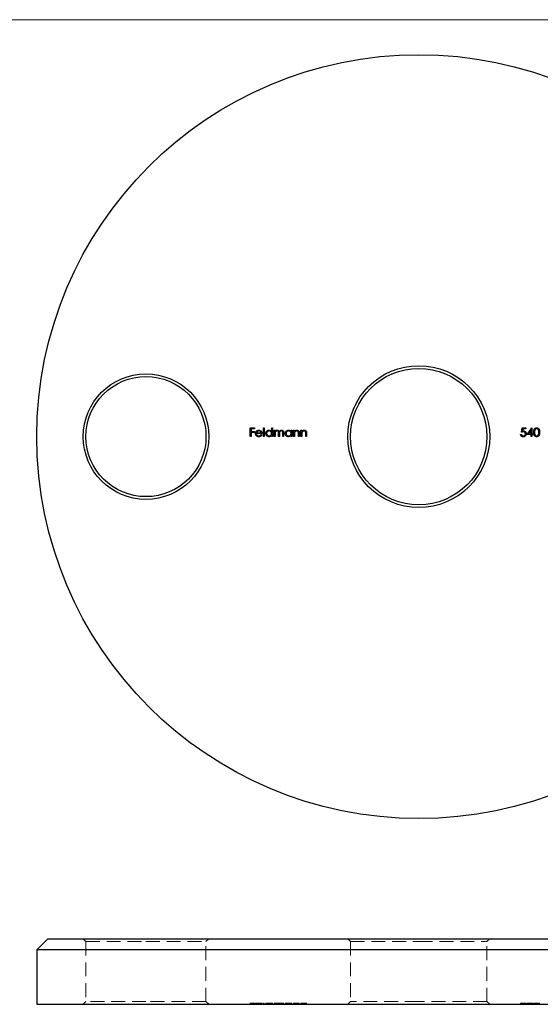
# Model space of a CAD drawing. Units: millimetres. Extents: x 5 to 292, y 5 to 205.
# Drawn here: x 102 to 150, y 115 to 205 of the extents above; entities that cross this region are included whole.
import ezdxf

# ---------------------------------------------------------------- set-up
doc = ezdxf.new("R2010")
doc.units = ezdxf.units.MM
doc.linetypes.add('HIDDEN', pattern=[1.905, 1.27, -0.635])

msp = doc.modelspace()

# ---------------------------------------------------------------- linework, layer by layer
at = {"color": 7, "linetype": 'Continuous', "lineweight": 18}
msp.add_line((292, 205), (5, 205), dxfattribs=at)
at = {"color": 7, "linetype": 'Continuous', "lineweight": 25}
for p, q in [((123.362, 167.587), (123.749, 167.587)), ((123.362, 166.793), (123.362, 167.587)), ((123.434, 167.505), (123.434, 167.261)), ((123.749, 167.505), (123.434, 167.505)), ((123.434, 167.261), (123.749, 167.261)), ((123.434, 167.18), (123.434, 166.793)), ((123.749, 167.18), (123.434, 167.18)), ((123.749, 167.587), (123.749, 167.505)), ((123.749, 167.261), (123.749, 167.18)), ((124.441, 167.068), (123.922, 167.068)), ((123.929, 167.139), (124.37, 167.139)), ((124.347, 166.976), (124.41, 166.943)), ((124.573, 167.607), (124.645, 167.607)), ((124.573, 166.793), (124.573, 167.607)), ((124.645, 167.607), (124.645, 166.793)), ((125.326, 167.261), (125.326, 167.607)), ((125.326, 167.607), (125.398, 167.607)), ((125.398, 167.607), (125.398, 166.793)), ((125.56, 167.373), (125.632, 167.373)), ((125.56, 166.793), (125.56, 167.373)), ((125.632, 167.373), (125.632, 167.272)), ((125.632, 167.037), (125.632, 166.793)), ((125.957, 166.793), (125.957, 167.088)), ((126.029, 167.019), (126.029, 166.793)), ((126.354, 166.793), (126.354, 167.108)), ((126.425, 167.107), (126.425, 166.793)), ((127.107, 167.266), (127.107, 167.373)), ((127.107, 167.373), (127.178, 167.373)), ((127.178, 167.373), (127.178, 166.793)), ((127.341, 167.373), (127.412, 167.373)), ((127.341, 166.793), (127.341, 167.373)), ((127.412, 167.373), (127.412, 167.269)), ((127.412, 167.003), (127.412, 166.793)), ((127.779, 166.793), (127.779, 167.066)), ((127.85, 167.089), (127.85, 166.793)), ((128.013, 167.373), (128.084, 167.373)), ((128.013, 166.793), (128.013, 167.373)), ((128.084, 167.373), (128.084, 167.269)), ((128.084, 167.003), (128.084, 166.793)), ((128.45, 166.793), (128.45, 167.066)), ((128.522, 167.089), (128.522, 166.793)), ((148.13, 166.997), (148.202, 166.997)), ((148.212, 167.19), (148.293, 167.587)), ((148.293, 167.587), (148.619, 167.587)), ((148.349, 167.505), (148.306, 167.297)), ((148.619, 167.505), (148.349, 167.505)), ((148.619, 167.587), (148.619, 167.505)), ((148.731, 166.976), (149.164, 167.607)), ((149.107, 166.976), (148.731, 166.976)), ((149.107, 167.402), (148.871, 167.058)), ((148.871, 167.058), (149.107, 167.058)), ((149.107, 167.058), (149.107, 167.402)), ((149.107, 166.793), (149.107, 166.976)), ((149.164, 167.607), (149.178, 167.607)), ((149.178, 167.607), (149.178, 167.058)), ((149.178, 167.058), (149.27, 167.058)), ((149.178, 166.976), (149.178, 166.793)), ((149.27, 166.976), (149.178, 166.976)), ((149.27, 167.058), (149.27, 166.976)), ((123.434, 166.793), (123.362, 166.793)), ((124.645, 166.793), (124.573, 166.793)), ((125.326, 166.793), (125.326, 166.893)), ((125.398, 166.793), (125.326, 166.793)), ((125.632, 166.793), (125.56, 166.793)), ((126.029, 166.793), (125.957, 166.793)), ((126.425, 166.793), (126.354, 166.793)), ((127.107, 166.793), (127.107, 166.893)), ((127.178, 166.793), (127.107, 166.793)), ((127.412, 166.793), (127.341, 166.793)), ((127.85, 166.793), (127.779, 166.793)), ((128.084, 166.793), (128.013, 166.793)), ((128.522, 166.793), (128.45, 166.793)), ((149.178, 166.793), (149.107, 166.793)), ((104.807, 120.771), (103.807, 119.771)), ((104.807, 120.771), (138.807, 120.771)), ((138.807, 120.771), (172.807, 120.771)), ((103.807, 119.771), (103.807, 114.771)), ((138.807, 119.771), (103.807, 119.771)), ((173.807, 119.771), (138.807, 119.771)), ((103.807, 114.771), (138.807, 114.771)), ((138.807, 114.771), (173.807, 114.771))]:
    msp.add_line(p, q, dxfattribs=at)
at = {"color": 7, "linetype": 'HIDDEN', "lineweight": 18}
for p, q in [((108.057, 120.771), (108.307, 120.521)), ((108.307, 120.521), (113.807, 120.521)), ((108.307, 120.521), (108.307, 115.021)), ((113.807, 120.521), (119.307, 120.521)), ((119.307, 120.521), (119.557, 120.771)), ((119.307, 115.021), (119.307, 120.521)), ((132.307, 120.771), (132.557, 120.521)), ((132.557, 120.521), (138.807, 120.521)), ((132.557, 120.521), (132.557, 115.021)), ((138.807, 120.521), (145.057, 120.521)), ((145.057, 120.521), (145.307, 120.771)), ((145.057, 115.021), (145.057, 120.521)), ((108.307, 115.021), (108.057, 114.771)), ((113.807, 115.021), (108.307, 115.021)), ((119.307, 115.021), (113.807, 115.021)), ((119.557, 114.771), (119.307, 115.021)), ((123.362, 114.871), (123.362, 114.771)), ((123.362, 114.871), (123.749, 114.871)), ((123.434, 114.871), (123.434, 114.771)), ((123.749, 114.871), (123.749, 114.771)), ((123.851, 114.871), (123.851, 114.771)), ((123.918, 114.871), (123.918, 114.771)), ((123.922, 114.871), (123.922, 114.771)), ((123.929, 114.871), (123.929, 114.771)), ((123.999, 114.871), (123.999, 114.771)), ((124.134, 114.871), (124.134, 114.771)), ((124.143, 114.871), (124.143, 114.771)), ((124.144, 114.871), (124.144, 114.771)), ((124.148, 114.871), (124.148, 114.771)), ((124.347, 114.871), (124.347, 114.771)), ((124.37, 114.871), (124.37, 114.771)), ((124.378, 114.871), (124.378, 114.771)), ((124.41, 114.871), (124.41, 114.771)), ((124.441, 114.871), (124.441, 114.771)), ((124.573, 114.871), (124.645, 114.871)), ((124.573, 114.871), (124.573, 114.771)), ((124.645, 114.871), (124.645, 114.771)), ((124.787, 114.871), (124.787, 114.771)), ((124.858, 114.871), (124.858, 114.771)), ((125.089, 114.871), (125.089, 114.771)), ((125.092, 114.871), (125.092, 114.771)), ((125.092, 114.871), (125.092, 114.771)), ((125.093, 114.871), (125.093, 114.771)), ((125.326, 114.871), (125.398, 114.871)), ((125.326, 114.871), (125.326, 114.771)), ((125.398, 114.871), (125.398, 114.771)), ((125.56, 114.871), (125.632, 114.871)), ((125.56, 114.871), (125.56, 114.771)), ((125.632, 114.871), (125.632, 114.771)), ((125.712, 114.871), (125.712, 114.771)), ((125.819, 114.871), (125.819, 114.771)), ((125.832, 114.871), (125.832, 114.771)), ((125.957, 114.871), (125.957, 114.771)), ((126.016, 114.871), (126.016, 114.771)), ((126.029, 114.871), (126.029, 114.771)), ((126.217, 114.871), (126.217, 114.771)), ((126.229, 114.871), (126.229, 114.771)), ((126.354, 114.871), (126.354, 114.771)), ((126.425, 114.871), (126.425, 114.771)), ((126.568, 114.871), (126.568, 114.771)), ((126.639, 114.871), (126.639, 114.771)), ((126.87, 114.871), (126.87, 114.771)), ((126.873, 114.871), (126.873, 114.771)), ((126.873, 114.871), (126.873, 114.771)), ((126.873, 114.871), (126.873, 114.771)), ((127.107, 114.871), (127.107, 114.771)), ((127.107, 114.871), (127.178, 114.871)), ((127.178, 114.871), (127.178, 114.771)), ((127.341, 114.871), (127.341, 114.771)), ((127.341, 114.871), (127.412, 114.871)), ((127.412, 114.871), (127.412, 114.771)), ((127.423, 114.871), (127.423, 114.771)), ((127.621, 114.871), (127.621, 114.771)), ((127.633, 114.871), (127.633, 114.771)), ((127.77, 114.871), (127.77, 114.771)), ((127.779, 114.871), (127.779, 114.771)), ((127.85, 114.871), (127.85, 114.771)), ((128.013, 114.871), (128.013, 114.771)), ((128.013, 114.871), (128.084, 114.871)), ((128.084, 114.871), (128.084, 114.771)), ((128.095, 114.871), (128.095, 114.771)), ((128.292, 114.871), (128.292, 114.771)), ((128.305, 114.871), (128.305, 114.771)), ((128.442, 114.871), (128.442, 114.771)), ((128.45, 114.871), (128.45, 114.771)), ((128.522, 114.871), (128.522, 114.771)), ((132.557, 115.021), (132.307, 114.771)), ((138.807, 115.021), (132.557, 115.021)), ((145.057, 115.021), (138.807, 115.021)), ((145.307, 114.771), (145.057, 115.021)), ((148.13, 114.871), (148.13, 114.771)), ((148.13, 114.871), (148.202, 114.871)), ((148.202, 114.871), (148.202, 114.771)), ((148.212, 114.871), (148.293, 114.871)), ((148.212, 114.871), (148.212, 114.771)), ((148.293, 114.871), (148.293, 114.771)), ((148.293, 114.871), (148.619, 114.871)), ((148.306, 114.871), (148.306, 114.771)), ((148.327, 114.871), (148.377, 114.871)), ((148.349, 114.871), (148.349, 114.771)), ((148.372, 114.871), (148.372, 114.771)), ((148.377, 114.871), (148.377, 114.771)), ((148.387, 114.871), (148.387, 114.771)), ((148.4, 114.871), (148.4, 114.771)), ((148.578, 114.871), (148.578, 114.771)), ((148.619, 114.871), (148.619, 114.771)), ((148.649, 114.871), (148.649, 114.771)), ((148.731, 114.871), (149.164, 114.871)), ((148.731, 114.871), (148.731, 114.771)), ((148.871, 114.871), (148.871, 114.771)), ((149.107, 114.871), (149.107, 114.771)), ((149.164, 114.871), (149.164, 114.771)), ((149.164, 114.871), (149.178, 114.871)), ((149.178, 114.871), (149.178, 114.771)), ((149.178, 114.871), (149.27, 114.871)), ((149.27, 114.871), (149.27, 114.771)), ((149.341, 114.871), (149.341, 114.771)), ((149.413, 114.871), (149.413, 114.771)), ((149.607, 114.871), (149.607, 114.771)), ((149.609, 114.871), (149.609, 114.771)), ((149.779, 114.871), (149.779, 114.771)), ((149.809, 114.871), (149.809, 114.771)), ((149.881, 114.871), (149.881, 114.771))]:
    msp.add_line(p, q, dxfattribs=at)
at = {"color": 7, "linetype": 'Continuous', "lineweight": 25}
for centre, radius in [((138.807, 166.793), 35), ((138.807, 166.793), 6.5), ((113.807, 166.793), 5.75), ((138.807, 166.793), 6.25), ((113.807, 166.793), 5.5)]:
    msp.add_circle(centre, radius, dxfattribs=at)
for points, knots in [([(123.851, 167.082), (123.851, 167.09), (123.852, 167.108), (123.855, 167.134), (123.86, 167.16), (123.867, 167.184), (123.877, 167.208), (123.888, 167.231), (123.902, 167.254), (123.912, 167.268), (123.918, 167.275)], [0, 0, 0, 0, 0.128045, 0.253768, 0.377428, 0.500551, 0.623296, 0.746578, 0.872348, 1, 1, 1, 1]), ([(124.143, 166.783), (124.131, 166.783), (124.11, 166.784), (124.078, 166.788), (124.048, 166.795), (124.02, 166.805), (123.994, 166.818), (123.97, 166.834), (123.948, 166.853), (123.928, 166.874), (123.91, 166.897), (123.894, 166.921), (123.881, 166.946), (123.87, 166.972), (123.861, 166.998), (123.855, 167.025), (123.852, 167.053), (123.851, 167.072), (123.851, 167.082)], [0, 0, 0, 0, 0.0715758, 0.1396237, 0.2047886, 0.2681243, 0.3298006, 0.3912858, 0.4534155, 0.5165312, 0.5796082, 0.6410934, 0.7012662, 0.7606006, 0.8199389, 0.8789244, 0.9389852, 1, 1, 1, 1]), ([(123.918, 167.275), (123.925, 167.284), (123.939, 167.301), (123.963, 167.323), (123.989, 167.342), (124.016, 167.357), (124.046, 167.369), (124.077, 167.377), (124.11, 167.382), (124.133, 167.383), (124.144, 167.383)], [0, 0, 0, 0, 0.128851, 0.253207, 0.374634, 0.495346, 0.616346, 0.739634, 0.866826, 1, 1, 1, 1]), ([(123.922, 167.068), (123.922, 167.06), (123.923, 167.045), (123.926, 167.023), (123.931, 167.002), (123.938, 166.982), (123.947, 166.964), (123.958, 166.946), (123.97, 166.929), (123.984, 166.914), (124, 166.9), (124.016, 166.888), (124.034, 166.877), (124.052, 166.869), (124.071, 166.862), (124.091, 166.858), (124.112, 166.855), (124.126, 166.854), (124.134, 166.854)], [0, 0, 0, 0, 0.0684, 0.134507, 0.198437, 0.260813, 0.322103, 0.383326, 0.444956, 0.507715, 0.570157, 0.631123, 0.691288, 0.750888, 0.811006, 0.872301, 0.934989, 1, 1, 1, 1]), ([(123.999, 167.258), (123.995, 167.254), (123.987, 167.247), (123.977, 167.235), (123.967, 167.223), (123.958, 167.208), (123.95, 167.193), (123.942, 167.176), (123.935, 167.158), (123.931, 167.146), (123.929, 167.139)], [0, 0, 0, 0, 0.109988, 0.222589, 0.338513, 0.459696, 0.585519, 0.717507, 0.854661, 1, 1, 1, 1]), ([(124.148, 167.312), (124.141, 167.312), (124.127, 167.312), (124.106, 167.309), (124.086, 167.305), (124.067, 167.299), (124.049, 167.291), (124.031, 167.282), (124.014, 167.271), (124.004, 167.262), (123.999, 167.258)], [0, 0, 0, 0, 0.131099, 0.259155, 0.384183, 0.507245, 0.629078, 0.750656, 0.874032, 1, 1, 1, 1]), ([(124.134, 166.854), (124.141, 166.854), (124.155, 166.855), (124.176, 166.857), (124.197, 166.861), (124.217, 166.868), (124.236, 166.875), (124.254, 166.883), (124.271, 166.893), (124.286, 166.904), (124.301, 166.917), (124.316, 166.934), (124.332, 166.954), (124.342, 166.968), (124.347, 166.976)], [0, 0, 0, 0, 0.082586, 0.163866, 0.246242, 0.328475, 0.408777, 0.485646, 0.559593, 0.630686, 0.705718, 0.7916, 0.889805, 1, 1, 1, 1]), ([(124.41, 166.943), (124.405, 166.934), (124.396, 166.917), (124.379, 166.893), (124.361, 166.871), (124.342, 166.853), (124.322, 166.837), (124.3, 166.823), (124.277, 166.81), (124.253, 166.8), (124.228, 166.793), (124.201, 166.787), (124.172, 166.784), (124.153, 166.783), (124.143, 166.783)], [0, 0, 0, 0, 0.093379, 0.181678, 0.265531, 0.345673, 0.424227, 0.501941, 0.580038, 0.658311, 0.738548, 0.821877, 0.908792, 1, 1, 1, 1]), ([(124.144, 167.383), (124.156, 167.383), (124.18, 167.382), (124.214, 167.377), (124.246, 167.368), (124.276, 167.355), (124.305, 167.339), (124.331, 167.319), (124.356, 167.296), (124.371, 167.278), (124.378, 167.269)], [0, 0, 0, 0, 0.132049, 0.259049, 0.381904, 0.502516, 0.622728, 0.744726, 0.870101, 1, 1, 1, 1]), ([(124.37, 167.139), (124.367, 167.149), (124.362, 167.167), (124.352, 167.192), (124.34, 167.214), (124.326, 167.234), (124.31, 167.251), (124.292, 167.266), (124.271, 167.279), (124.249, 167.291), (124.225, 167.3), (124.2, 167.307), (124.174, 167.311), (124.157, 167.312), (124.148, 167.312)], [0, 0, 0, 0, 0.096247, 0.184762, 0.267251, 0.344156, 0.41971, 0.496679, 0.576718, 0.660354, 0.745288, 0.830084, 0.914442, 1, 1, 1, 1]), ([(124.378, 167.269), (124.383, 167.262), (124.393, 167.249), (124.405, 167.226), (124.416, 167.203), (124.425, 167.178), (124.432, 167.153), (124.437, 167.125), (124.44, 167.097), (124.441, 167.078), (124.441, 167.068)], [0, 0, 0, 0, 0.118522, 0.236255, 0.356174, 0.47725, 0.60154, 0.729618, 0.862158, 1, 1, 1, 1]), ([(124.787, 167.085), (124.787, 167.095), (124.788, 167.115), (124.792, 167.144), (124.799, 167.172), (124.809, 167.199), (124.822, 167.225), (124.837, 167.25), (124.855, 167.274), (124.876, 167.296), (124.899, 167.316), (124.923, 167.334), (124.948, 167.35), (124.975, 167.362), (125.002, 167.372), (125.031, 167.378), (125.061, 167.382), (125.081, 167.383), (125.092, 167.383)], [0, 0, 0, 0, 0.063781, 0.126093, 0.186924, 0.247601, 0.308037, 0.369349, 0.432257, 0.497022, 0.561849, 0.624889, 0.686996, 0.748051, 0.809562, 0.871617, 0.934879, 1, 1, 1, 1]), ([(125.089, 166.783), (125.079, 166.783), (125.059, 166.784), (125.029, 166.788), (125.001, 166.795), (124.973, 166.804), (124.947, 166.817), (124.922, 166.832), (124.898, 166.85), (124.875, 166.871), (124.855, 166.893), (124.837, 166.917), (124.821, 166.942), (124.809, 166.968), (124.799, 166.996), (124.792, 167.024), (124.788, 167.054), (124.787, 167.074), (124.787, 167.085)], [0, 0, 0, 0, 0.064627, 0.127448, 0.189025, 0.249958, 0.310703, 0.372084, 0.434702, 0.499345, 0.563968, 0.626519, 0.688074, 0.749265, 0.810309, 0.871887, 0.935039, 1, 1, 1, 1]), ([(125.093, 167.312), (125.082, 167.312), (125.062, 167.311), (125.031, 167.305), (125.003, 167.296), (124.975, 167.283), (124.95, 167.266), (124.927, 167.247), (124.907, 167.224), (124.89, 167.199), (124.875, 167.171), (124.866, 167.143), (124.859, 167.114), (124.859, 167.094), (124.858, 167.084)], [0, 0, 0, 0, 0.085932, 0.169615, 0.252508, 0.336288, 0.419796, 0.502054, 0.58513, 0.669605, 0.754153, 0.836637, 0.917999, 1, 1, 1, 1]), ([(124.858, 167.084), (124.859, 167.074), (124.86, 167.054), (124.866, 167.025), (124.876, 166.997), (124.89, 166.969), (124.907, 166.944), (124.927, 166.92), (124.95, 166.901), (124.976, 166.884), (125.003, 166.871), (125.032, 166.861), (125.062, 166.855), (125.082, 166.855), (125.092, 166.854)], [0, 0, 0, 0, 0.081603, 0.162886, 0.24526, 0.330598, 0.416053, 0.499796, 0.582965, 0.667088, 0.751256, 0.833327, 0.916243, 1, 1, 1, 1]), ([(125.092, 167.383), (125.104, 167.383), (125.127, 167.382), (125.161, 167.376), (125.193, 167.367), (125.224, 167.353), (125.252, 167.336), (125.279, 167.315), (125.304, 167.29), (125.319, 167.271), (125.326, 167.261)], [0, 0, 0, 0, 0.128854, 0.252926, 0.37451, 0.494374, 0.615296, 0.738572, 0.866273, 1, 1, 1, 1]), ([(125.092, 166.854), (125.102, 166.855), (125.123, 166.855), (125.153, 166.861), (125.182, 166.871), (125.21, 166.884), (125.237, 166.9), (125.26, 166.919), (125.28, 166.941), (125.297, 166.966), (125.31, 166.992), (125.32, 167.021), (125.325, 167.051), (125.326, 167.071), (125.326, 167.082)], [0, 0, 0, 0, 0.084811, 0.168251, 0.252698, 0.338394, 0.423266, 0.505727, 0.586327, 0.667655, 0.749026, 0.830435, 0.913447, 1, 1, 1, 1]), ([(125.326, 167.082), (125.326, 167.09), (125.326, 167.106), (125.322, 167.129), (125.317, 167.151), (125.31, 167.172), (125.3, 167.192), (125.289, 167.211), (125.275, 167.229), (125.259, 167.246), (125.242, 167.262), (125.224, 167.275), (125.204, 167.287), (125.184, 167.296), (125.162, 167.303), (125.14, 167.308), (125.117, 167.312), (125.101, 167.312), (125.093, 167.312)], [0, 0, 0, 0, 0.065629, 0.129178, 0.191204, 0.251894, 0.312484, 0.373467, 0.435119, 0.498409, 0.561758, 0.624194, 0.685104, 0.746116, 0.807626, 0.869976, 0.933956, 1, 1, 1, 1]), ([(125.632, 167.272), (125.638, 167.281), (125.65, 167.298), (125.67, 167.32), (125.691, 167.339), (125.705, 167.349), (125.712, 167.354)], [0, 0, 0, 0, 0.283567, 0.54242, 0.780667, 1, 1, 1, 1]), ([(125.819, 167.312), (125.811, 167.312), (125.793, 167.311), (125.768, 167.305), (125.744, 167.295), (125.721, 167.282), (125.699, 167.265), (125.681, 167.245), (125.665, 167.223), (125.655, 167.202), (125.648, 167.183), (125.644, 167.168), (125.64, 167.15), (125.637, 167.131), (125.634, 167.11), (125.633, 167.087), (125.632, 167.063), (125.632, 167.046), (125.632, 167.037)], [0, 0, 0, 0, 0.068674, 0.136865, 0.206105, 0.277525, 0.349756, 0.421232, 0.492888, 0.566622, 0.606208, 0.649702, 0.697299, 0.749147, 0.80489, 0.865491, 0.93024, 1, 1, 1, 1]), ([(125.712, 167.354), (125.722, 167.358), (125.74, 167.367), (125.77, 167.377), (125.801, 167.382), (125.821, 167.383), (125.832, 167.383)], [0, 0, 0, 0, 0.253734, 0.503035, 0.750014, 1, 1, 1, 1]), ([(125.957, 167.088), (125.957, 167.096), (125.957, 167.112), (125.957, 167.135), (125.955, 167.156), (125.954, 167.175), (125.952, 167.192), (125.95, 167.206), (125.947, 167.219), (125.943, 167.233), (125.937, 167.248), (125.926, 167.264), (125.913, 167.278), (125.898, 167.29), (125.881, 167.3), (125.862, 167.307), (125.841, 167.311), (125.827, 167.312), (125.819, 167.312)], [0, 0, 0, 0, 0.082502, 0.158726, 0.227662, 0.289849, 0.345327, 0.393791, 0.436254, 0.47184, 0.536292, 0.598966, 0.661461, 0.726129, 0.792024, 0.858694, 0.927329, 1, 1, 1, 1]), ([(125.832, 167.383), (125.839, 167.383), (125.853, 167.383), (125.873, 167.38), (125.893, 167.374), (125.912, 167.367), (125.93, 167.358), (125.947, 167.348), (125.962, 167.336), (125.975, 167.322), (125.987, 167.307), (125.998, 167.288), (126.008, 167.267), (126.013, 167.251), (126.016, 167.243)], [0, 0, 0, 0, 0.084142, 0.166513, 0.248807, 0.331802, 0.412934, 0.490462, 0.566115, 0.639483, 0.716252, 0.802167, 0.895845, 1, 1, 1, 1]), ([(126.016, 167.243), (126.019, 167.249), (126.025, 167.26), (126.036, 167.276), (126.047, 167.29), (126.058, 167.304), (126.07, 167.316), (126.082, 167.328), (126.095, 167.338), (126.113, 167.351), (126.137, 167.364), (126.167, 167.375), (126.197, 167.382), (126.218, 167.383), (126.229, 167.383)], [0, 0, 0, 0, 0.07175, 0.141195, 0.20907, 0.27478, 0.339409, 0.402792, 0.465244, 0.527122, 0.647678, 0.765033, 0.881641, 1, 1, 1, 1]), ([(126.217, 167.312), (126.208, 167.312), (126.19, 167.311), (126.164, 167.305), (126.139, 167.295), (126.116, 167.281), (126.094, 167.264), (126.076, 167.244), (126.061, 167.221), (126.051, 167.2), (126.044, 167.181), (126.04, 167.164), (126.037, 167.145), (126.033, 167.124), (126.031, 167.101), (126.03, 167.076), (126.029, 167.048), (126.029, 167.029), (126.029, 167.019)], [0, 0, 0, 0, 0.068195, 0.135051, 0.201994, 0.270718, 0.339961, 0.408026, 0.476763, 0.547303, 0.585601, 0.62883, 0.677123, 0.731177, 0.789786, 0.854311, 0.924358, 1, 1, 1, 1]), ([(126.354, 167.108), (126.354, 167.115), (126.354, 167.129), (126.353, 167.15), (126.352, 167.168), (126.351, 167.185), (126.349, 167.2), (126.347, 167.214), (126.344, 167.225), (126.34, 167.238), (126.333, 167.252), (126.323, 167.267), (126.31, 167.28), (126.295, 167.291), (126.277, 167.301), (126.259, 167.307), (126.238, 167.311), (126.224, 167.312), (126.217, 167.312)], [0, 0, 0, 0, 0.078339, 0.150556, 0.21614, 0.275666, 0.329245, 0.37644, 0.417835, 0.453224, 0.517794, 0.581282, 0.645384, 0.712083, 0.780678, 0.850235, 0.923211, 1, 1, 1, 1]), ([(126.229, 167.383), (126.239, 167.383), (126.258, 167.382), (126.285, 167.377), (126.311, 167.367), (126.335, 167.354), (126.357, 167.337), (126.376, 167.318), (126.391, 167.295), (126.402, 167.273), (126.409, 167.254), (126.413, 167.238), (126.417, 167.221), (126.42, 167.201), (126.422, 167.18), (126.424, 167.157), (126.425, 167.133), (126.425, 167.116), (126.425, 167.107)], [0, 0, 0, 0, 0.075587, 0.147931, 0.218604, 0.289261, 0.359499, 0.429466, 0.500578, 0.574124, 0.613633, 0.656831, 0.704041, 0.754995, 0.80975, 0.868863, 0.932401, 1, 1, 1, 1]), ([(126.568, 167.085), (126.568, 167.095), (126.569, 167.115), (126.573, 167.144), (126.58, 167.172), (126.59, 167.199), (126.602, 167.225), (126.618, 167.25), (126.636, 167.274), (126.657, 167.296), (126.68, 167.316), (126.704, 167.334), (126.729, 167.35), (126.756, 167.362), (126.783, 167.372), (126.812, 167.378), (126.842, 167.382), (126.862, 167.383), (126.873, 167.383)], [0, 0, 0, 0, 0.063781, 0.126093, 0.186924, 0.247601, 0.308037, 0.369349, 0.432257, 0.497022, 0.561849, 0.624889, 0.686996, 0.748051, 0.809562, 0.871617, 0.934879, 1, 1, 1, 1]), ([(126.87, 166.783), (126.86, 166.783), (126.84, 166.784), (126.81, 166.788), (126.782, 166.795), (126.754, 166.804), (126.728, 166.817), (126.703, 166.832), (126.679, 166.85), (126.656, 166.871), (126.636, 166.893), (126.617, 166.917), (126.602, 166.942), (126.589, 166.968), (126.58, 166.996), (126.573, 167.024), (126.569, 167.054), (126.568, 167.074), (126.568, 167.085)], [0, 0, 0, 0, 0.064627, 0.127448, 0.189025, 0.249958, 0.310703, 0.372084, 0.434702, 0.499345, 0.563968, 0.626519, 0.688074, 0.749265, 0.810309, 0.871887, 0.935039, 1, 1, 1, 1]), ([(126.873, 167.312), (126.863, 167.312), (126.842, 167.311), (126.812, 167.305), (126.783, 167.296), (126.756, 167.283), (126.731, 167.266), (126.708, 167.247), (126.687, 167.224), (126.67, 167.199), (126.656, 167.171), (126.647, 167.143), (126.64, 167.114), (126.639, 167.094), (126.639, 167.084)], [0, 0, 0, 0, 0.085932, 0.169615, 0.252508, 0.336288, 0.419796, 0.502054, 0.58513, 0.669605, 0.754153, 0.836637, 0.917999, 1, 1, 1, 1]), ([(126.639, 167.084), (126.64, 167.074), (126.64, 167.054), (126.646, 167.025), (126.657, 166.997), (126.671, 166.969), (126.688, 166.944), (126.708, 166.92), (126.731, 166.901), (126.757, 166.884), (126.784, 166.871), (126.813, 166.861), (126.842, 166.855), (126.863, 166.855), (126.873, 166.854)], [0, 0, 0, 0, 0.081603, 0.162886, 0.24526, 0.330598, 0.416053, 0.499796, 0.582965, 0.667088, 0.751256, 0.833327, 0.916243, 1, 1, 1, 1]), ([(126.873, 167.383), (126.884, 167.383), (126.908, 167.382), (126.942, 167.377), (126.974, 167.368), (127.004, 167.356), (127.033, 167.339), (127.06, 167.319), (127.085, 167.294), (127.1, 167.275), (127.107, 167.266)], [0, 0, 0, 0, 0.129864, 0.254656, 0.376579, 0.495821, 0.615652, 0.738146, 0.865646, 1, 1, 1, 1]), ([(127.107, 167.082), (127.107, 167.09), (127.107, 167.106), (127.103, 167.129), (127.098, 167.151), (127.091, 167.172), (127.081, 167.192), (127.069, 167.211), (127.056, 167.229), (127.04, 167.246), (127.023, 167.262), (127.004, 167.275), (126.985, 167.287), (126.964, 167.296), (126.943, 167.303), (126.921, 167.308), (126.897, 167.312), (126.882, 167.312), (126.873, 167.312)], [0, 0, 0, 0, 0.065629, 0.129178, 0.191204, 0.251894, 0.312484, 0.373467, 0.435119, 0.498409, 0.561758, 0.624194, 0.685104, 0.746116, 0.807626, 0.869976, 0.933956, 1, 1, 1, 1]), ([(126.873, 166.854), (126.883, 166.855), (126.904, 166.855), (126.934, 166.861), (126.963, 166.871), (126.991, 166.884), (127.018, 166.9), (127.041, 166.919), (127.061, 166.941), (127.078, 166.966), (127.091, 166.992), (127.1, 167.021), (127.106, 167.051), (127.107, 167.071), (127.107, 167.082)], [0, 0, 0, 0, 0.084811, 0.168251, 0.252698, 0.338394, 0.423266, 0.505727, 0.586327, 0.667655, 0.749026, 0.830435, 0.913447, 1, 1, 1, 1]), ([(127.412, 167.269), (127.42, 167.278), (127.435, 167.296), (127.46, 167.32), (127.485, 167.341), (127.513, 167.356), (127.541, 167.368), (127.571, 167.377), (127.602, 167.382), (127.623, 167.383), (127.633, 167.383)], [0, 0, 0, 0, 0.140984, 0.273154, 0.398955, 0.519903, 0.63809, 0.756575, 0.876853, 1, 1, 1, 1]), ([(127.423, 167.158), (127.423, 167.155), (127.421, 167.146), (127.419, 167.132), (127.417, 167.116), (127.415, 167.098), (127.414, 167.077), (127.413, 167.054), (127.413, 167.029), (127.413, 167.012), (127.412, 167.003)], [0, 0, 0, 0, 0.076995, 0.167615, 0.271052, 0.38946, 0.520843, 0.666399, 0.826094, 1, 1, 1, 1]), ([(127.621, 167.312), (127.615, 167.312), (127.604, 167.312), (127.587, 167.31), (127.571, 167.306), (127.555, 167.301), (127.539, 167.295), (127.524, 167.287), (127.51, 167.278), (127.496, 167.268), (127.483, 167.257), (127.471, 167.245), (127.46, 167.232), (127.45, 167.219), (127.442, 167.205), (127.434, 167.19), (127.428, 167.174), (127.425, 167.164), (127.423, 167.158)], [0, 0, 0, 0, 0.063996, 0.126647, 0.189014, 0.250444, 0.312352, 0.374055, 0.437639, 0.502422, 0.567486, 0.630713, 0.692886, 0.754359, 0.815189, 0.876097, 0.938005, 1, 1, 1, 1]), ([(127.77, 167.198), (127.768, 167.207), (127.763, 167.224), (127.752, 167.248), (127.737, 167.268), (127.72, 167.284), (127.699, 167.297), (127.675, 167.306), (127.649, 167.311), (127.63, 167.312), (127.621, 167.312)], [0, 0, 0, 0, 0.135529, 0.260158, 0.378433, 0.493142, 0.609254, 0.729962, 0.859251, 1, 1, 1, 1]), ([(127.633, 167.383), (127.644, 167.383), (127.665, 167.382), (127.695, 167.376), (127.724, 167.366), (127.751, 167.351), (127.775, 167.333), (127.795, 167.313), (127.813, 167.289), (127.824, 167.267), (127.832, 167.247), (127.837, 167.23), (127.841, 167.211), (127.844, 167.191), (127.847, 167.168), (127.849, 167.144), (127.85, 167.117), (127.85, 167.099), (127.85, 167.089)], [0, 0, 0, 0, 0.0772353, 0.1512438, 0.2234188, 0.2958043, 0.3672332, 0.4371135, 0.506714, 0.5782254, 0.6166327, 0.6584065, 0.704511, 0.7548195, 0.8093444, 0.8682833, 0.9320774, 1, 1, 1, 1]), ([(127.779, 167.066), (127.779, 167.074), (127.779, 167.089), (127.778, 167.111), (127.778, 167.13), (127.777, 167.148), (127.776, 167.163), (127.774, 167.177), (127.773, 167.188), (127.771, 167.195), (127.77, 167.198)], [0, 0, 0, 0, 0.17885, 0.34211, 0.489827, 0.622057, 0.740079, 0.841482, 0.928908, 1, 1, 1, 1]), ([(128.084, 167.269), (128.092, 167.278), (128.106, 167.296), (128.131, 167.32), (128.157, 167.341), (128.184, 167.356), (128.213, 167.368), (128.242, 167.377), (128.273, 167.382), (128.294, 167.383), (128.305, 167.383)], [0, 0, 0, 0, 0.140984, 0.273154, 0.398955, 0.519903, 0.63809, 0.756575, 0.876853, 1, 1, 1, 1]), ([(128.095, 167.158), (128.094, 167.155), (128.092, 167.146), (128.09, 167.132), (128.088, 167.116), (128.087, 167.098), (128.086, 167.077), (128.085, 167.054), (128.084, 167.029), (128.084, 167.012), (128.084, 167.003)], [0, 0, 0, 0, 0.076995, 0.167615, 0.271052, 0.38946, 0.520843, 0.666399, 0.826094, 1, 1, 1, 1]), ([(128.292, 167.312), (128.287, 167.312), (128.275, 167.312), (128.259, 167.31), (128.242, 167.306), (128.226, 167.301), (128.211, 167.295), (128.196, 167.287), (128.182, 167.278), (128.168, 167.268), (128.155, 167.257), (128.142, 167.245), (128.132, 167.232), (128.122, 167.219), (128.113, 167.205), (128.106, 167.19), (128.1, 167.174), (128.097, 167.164), (128.095, 167.158)], [0, 0, 0, 0, 0.063996, 0.126647, 0.189014, 0.250444, 0.312352, 0.374055, 0.437639, 0.502422, 0.567486, 0.630713, 0.692886, 0.754359, 0.815189, 0.876097, 0.938005, 1, 1, 1, 1]), ([(128.442, 167.198), (128.44, 167.207), (128.435, 167.224), (128.423, 167.248), (128.409, 167.268), (128.391, 167.284), (128.371, 167.297), (128.347, 167.306), (128.321, 167.311), (128.302, 167.312), (128.292, 167.312)], [0, 0, 0, 0, 0.135529, 0.260158, 0.378433, 0.493142, 0.609254, 0.729962, 0.859251, 1, 1, 1, 1]), ([(128.305, 167.383), (128.316, 167.383), (128.337, 167.382), (128.367, 167.376), (128.396, 167.366), (128.422, 167.351), (128.446, 167.333), (128.467, 167.313), (128.484, 167.289), (128.496, 167.267), (128.503, 167.247), (128.508, 167.23), (128.512, 167.211), (128.516, 167.191), (128.518, 167.168), (128.52, 167.144), (128.522, 167.117), (128.522, 167.099), (128.522, 167.089)], [0, 0, 0, 0, 0.0772353, 0.1512438, 0.2234188, 0.2958043, 0.3672332, 0.4371135, 0.506714, 0.5782254, 0.6166327, 0.6584065, 0.704511, 0.7548195, 0.8093444, 0.8682833, 0.9320774, 1, 1, 1, 1]), ([(128.45, 167.066), (128.45, 167.074), (128.45, 167.089), (128.45, 167.111), (128.449, 167.13), (128.449, 167.148), (128.447, 167.163), (128.446, 167.177), (128.444, 167.188), (128.443, 167.195), (128.442, 167.198)], [0, 0, 0, 0, 0.17885, 0.34211, 0.489827, 0.622057, 0.740079, 0.841482, 0.928908, 1, 1, 1, 1]), ([(148.372, 166.773), (148.365, 166.773), (148.349, 166.773), (148.326, 166.776), (148.304, 166.781), (148.283, 166.788), (148.263, 166.797), (148.244, 166.808), (148.226, 166.82), (148.209, 166.835), (148.194, 166.851), (148.179, 166.868), (148.167, 166.887), (148.156, 166.907), (148.147, 166.928), (148.14, 166.95), (148.134, 166.973), (148.132, 166.989), (148.13, 166.997)], [0, 0, 0, 0, 0.065435, 0.128735, 0.190276, 0.250777, 0.31088, 0.370805, 0.431559, 0.49348, 0.555853, 0.617262, 0.678601, 0.740657, 0.802944, 0.866775, 0.932333, 1, 1, 1, 1]), ([(148.202, 166.997), (148.203, 166.989), (148.207, 166.975), (148.214, 166.954), (148.223, 166.936), (148.234, 166.92), (148.247, 166.906), (148.261, 166.893), (148.278, 166.881), (148.296, 166.872), (148.315, 166.864), (148.335, 166.858), (148.356, 166.855), (148.37, 166.854), (148.377, 166.854)], [0, 0, 0, 0, 0.094698, 0.182014, 0.264406, 0.342045, 0.418973, 0.496386, 0.577255, 0.661406, 0.746637, 0.831347, 0.915196, 1, 1, 1, 1]), ([(148.387, 167.231), (148.38, 167.231), (148.368, 167.23), (148.348, 167.228), (148.328, 167.225), (148.306, 167.221), (148.284, 167.215), (148.261, 167.208), (148.236, 167.2), (148.22, 167.193), (148.212, 167.19)], [0, 0, 0, 0, 0.1030798, 0.2110204, 0.3259632, 0.4464998, 0.5746344, 0.7088999, 0.851186, 1, 1, 1, 1]), ([(148.306, 167.297), (148.314, 167.299), (148.331, 167.303), (148.355, 167.308), (148.378, 167.311), (148.392, 167.312), (148.4, 167.312)], [0, 0, 0, 0, 0.275068, 0.532901, 0.773973, 1, 1, 1, 1]), ([(148.649, 167.052), (148.649, 167.046), (148.649, 167.033), (148.647, 167.014), (148.644, 166.995), (148.64, 166.977), (148.635, 166.959), (148.629, 166.942), (148.622, 166.925), (148.613, 166.908), (148.604, 166.893), (148.594, 166.877), (148.583, 166.863), (148.571, 166.85), (148.558, 166.838), (148.545, 166.827), (148.53, 166.817), (148.515, 166.808), (148.5, 166.799), (148.483, 166.792), (148.466, 166.786), (148.449, 166.781), (148.43, 166.777), (148.412, 166.775), (148.392, 166.773), (148.379, 166.773), (148.372, 166.773)], [0, 0, 0, 0, 0.044012, 0.087429, 0.13011, 0.172543, 0.214195, 0.256275, 0.298269, 0.340356, 0.382404, 0.423406, 0.464232, 0.504057, 0.543842, 0.583267, 0.623086, 0.66291, 0.70323, 0.743614, 0.784555, 0.825761, 0.867766, 0.910751, 0.954917, 1, 1, 1, 1]), ([(148.377, 166.854), (148.383, 166.854), (148.397, 166.855), (148.416, 166.858), (148.435, 166.862), (148.454, 166.868), (148.471, 166.876), (148.488, 166.886), (148.504, 166.898), (148.519, 166.911), (148.533, 166.926), (148.545, 166.942), (148.555, 166.959), (148.564, 166.976), (148.57, 166.995), (148.575, 167.014), (148.578, 167.035), (148.578, 167.048), (148.578, 167.055)], [0, 0, 0, 0, 0.064204, 0.126419, 0.187672, 0.248041, 0.308337, 0.36969, 0.431725, 0.49597, 0.559779, 0.622313, 0.683925, 0.745104, 0.806749, 0.869093, 0.933293, 1, 1, 1, 1]), ([(148.578, 167.055), (148.578, 167.062), (148.578, 167.074), (148.575, 167.092), (148.571, 167.11), (148.565, 167.126), (148.558, 167.142), (148.549, 167.156), (148.538, 167.17), (148.526, 167.182), (148.513, 167.194), (148.498, 167.204), (148.482, 167.212), (148.465, 167.219), (148.447, 167.224), (148.428, 167.228), (148.408, 167.23), (148.394, 167.231), (148.387, 167.231)], [0, 0, 0, 0, 0.065364, 0.127475, 0.188336, 0.247203, 0.305628, 0.363605, 0.422603, 0.482641, 0.543265, 0.604095, 0.664953, 0.727207, 0.791428, 0.858028, 0.927023, 1, 1, 1, 1]), ([(148.4, 167.312), (148.408, 167.312), (148.426, 167.312), (148.451, 167.308), (148.476, 167.302), (148.499, 167.294), (148.521, 167.284), (148.541, 167.271), (148.561, 167.256), (148.579, 167.24), (148.596, 167.221), (148.61, 167.2), (148.622, 167.179), (148.632, 167.156), (148.64, 167.132), (148.645, 167.107), (148.649, 167.08), (148.649, 167.062), (148.649, 167.052)], [0, 0, 0, 0, 0.065791, 0.129362, 0.190756, 0.251258, 0.310777, 0.370654, 0.431036, 0.492864, 0.555071, 0.61634, 0.676976, 0.738326, 0.800812, 0.864812, 0.931063, 1, 1, 1, 1]), ([(149.341, 167.19), (149.341, 167.202), (149.342, 167.227), (149.343, 167.263), (149.346, 167.297), (149.349, 167.328), (149.354, 167.358), (149.36, 167.385), (149.367, 167.41), (149.374, 167.432), (149.383, 167.453), (149.393, 167.473), (149.404, 167.491), (149.415, 167.508), (149.427, 167.524), (149.441, 167.538), (149.455, 167.551), (149.47, 167.563), (149.485, 167.573), (149.501, 167.583), (149.518, 167.59), (149.535, 167.596), (149.552, 167.601), (149.57, 167.605), (149.588, 167.607), (149.6, 167.607), (149.607, 167.607)], [0, 0, 0, 0, 0.068594, 0.133245, 0.19431, 0.251276, 0.30451, 0.354231, 0.400476, 0.443406, 0.48401, 0.523247, 0.561036, 0.597894, 0.633512, 0.6685, 0.702875, 0.737065, 0.770672, 0.803567, 0.836183, 0.868462, 0.900848, 0.933467, 0.966258, 1, 1, 1, 1]), ([(149.607, 166.773), (149.6, 166.773), (149.588, 166.773), (149.57, 166.775), (149.552, 166.779), (149.535, 166.783), (149.518, 166.79), (149.501, 166.797), (149.485, 166.806), (149.47, 166.816), (149.455, 166.828), (149.441, 166.841), (149.428, 166.855), (149.416, 166.871), (149.404, 166.888), (149.394, 166.906), (149.384, 166.926), (149.375, 166.947), (149.367, 166.97), (149.36, 166.995), (149.354, 167.022), (149.35, 167.052), (149.346, 167.083), (149.343, 167.117), (149.342, 167.152), (149.341, 167.177), (149.341, 167.19)], [0, 0, 0, 0, 0.033791, 0.066629, 0.099295, 0.131651, 0.163609, 0.196131, 0.228933, 0.262192, 0.296029, 0.330259, 0.365105, 0.400999, 0.43791, 0.476001, 0.515551, 0.556588, 0.599944, 0.646608, 0.696401, 0.749757, 0.806838, 0.867422, 0.93188, 1, 1, 1, 1]), ([(149.609, 167.526), (149.6, 167.525), (149.583, 167.524), (149.557, 167.518), (149.532, 167.507), (149.512, 167.494), (149.497, 167.482), (149.486, 167.472), (149.476, 167.461), (149.467, 167.449), (149.458, 167.435), (149.451, 167.421), (149.443, 167.406), (149.437, 167.389), (149.431, 167.371), (149.426, 167.351), (149.422, 167.329), (149.418, 167.305), (149.416, 167.279), (149.414, 167.251), (149.413, 167.221), (149.413, 167.201), (149.413, 167.19)], [0, 0, 0, 0, 0.060389, 0.120888, 0.182614, 0.247365, 0.281082, 0.314872, 0.349216, 0.384592, 0.421009, 0.45806, 0.496725, 0.537154, 0.580057, 0.627112, 0.678324, 0.733973, 0.793739, 0.857708, 0.926695, 1, 1, 1, 1]), ([(149.413, 167.19), (149.413, 167.179), (149.413, 167.159), (149.414, 167.129), (149.416, 167.101), (149.418, 167.075), (149.422, 167.051), (149.426, 167.029), (149.431, 167.01), (149.437, 166.991), (149.443, 166.975), (149.45, 166.96), (149.458, 166.945), (149.467, 166.932), (149.476, 166.92), (149.486, 166.908), (149.497, 166.898), (149.512, 166.886), (149.532, 166.873), (149.557, 166.862), (149.583, 166.855), (149.6, 166.855), (149.609, 166.854)], [0, 0, 0, 0, 0.07296, 0.1416, 0.205587, 0.265332, 0.320634, 0.371501, 0.41848, 0.461394, 0.501833, 0.540509, 0.577889, 0.614316, 0.649702, 0.68457, 0.718634, 0.75236, 0.817631, 0.879708, 0.939958, 1, 1, 1, 1]), ([(149.607, 167.607), (149.613, 167.607), (149.626, 167.607), (149.644, 167.604), (149.662, 167.601), (149.68, 167.596), (149.697, 167.59), (149.714, 167.582), (149.73, 167.573), (149.746, 167.563), (149.761, 167.551), (149.776, 167.538), (149.789, 167.523), (149.802, 167.507), (149.814, 167.49), (149.825, 167.471), (149.835, 167.45), (149.845, 167.429), (149.853, 167.405), (149.861, 167.38), (149.867, 167.353), (149.872, 167.324), (149.876, 167.293), (149.879, 167.26), (149.88, 167.226), (149.88, 167.202), (149.881, 167.19)], [0, 0, 0, 0, 0.033788, 0.067226, 0.099841, 0.132545, 0.16513, 0.198011, 0.23128, 0.265044, 0.299216, 0.334359, 0.369695, 0.406258, 0.443804, 0.482982, 0.523085, 0.565267, 0.609343, 0.656393, 0.705887, 0.758326, 0.813833, 0.872795, 0.934723, 1, 1, 1, 1]), ([(149.881, 167.19), (149.88, 167.178), (149.88, 167.154), (149.879, 167.119), (149.876, 167.087), (149.872, 167.056), (149.867, 167.027), (149.861, 167), (149.854, 166.975), (149.845, 166.952), (149.836, 166.93), (149.826, 166.91), (149.815, 166.891), (149.803, 166.874), (149.79, 166.858), (149.776, 166.843), (149.762, 166.83), (149.747, 166.818), (149.731, 166.807), (149.714, 166.798), (149.697, 166.79), (149.68, 166.784), (149.662, 166.779), (149.644, 166.775), (149.626, 166.773), (149.613, 166.773), (149.607, 166.773)], [0, 0, 0, 0, 0.06506, 0.12705, 0.185506, 0.240752, 0.292964, 0.342446, 0.388918, 0.432675, 0.474526, 0.51467, 0.553643, 0.591461, 0.627839, 0.663419, 0.698598, 0.733203, 0.767395, 0.800835, 0.834007, 0.866988, 0.899725, 0.932706, 0.966178, 1, 1, 1, 1]), ([(149.809, 167.19), (149.809, 167.2), (149.809, 167.218), (149.808, 167.246), (149.806, 167.271), (149.803, 167.296), (149.799, 167.32), (149.795, 167.342), (149.789, 167.362), (149.783, 167.382), (149.776, 167.4), (149.768, 167.417), (149.76, 167.432), (149.751, 167.447), (149.742, 167.46), (149.731, 167.471), (149.721, 167.482), (149.705, 167.494), (149.686, 167.507), (149.661, 167.518), (149.635, 167.524), (149.618, 167.525), (149.609, 167.526)], [0, 0, 0, 0, 0.0656764, 0.128493, 0.1881472, 0.2450741, 0.2994124, 0.350857, 0.3998786, 0.4466052, 0.4911848, 0.5333035, 0.573777, 0.6124477, 0.6495158, 0.6854481, 0.7202744, 0.7540038, 0.8190869, 0.8805022, 0.9403157, 1, 1, 1, 1]), ([(149.609, 166.854), (149.618, 166.855), (149.635, 166.855), (149.661, 166.862), (149.686, 166.873), (149.705, 166.885), (149.72, 166.897), (149.731, 166.907), (149.741, 166.919), (149.75, 166.931), (149.759, 166.944), (149.766, 166.959), (149.773, 166.974), (149.777, 166.985), (149.779, 166.99)], [0, 0, 0, 0, 0.1128018, 0.2252034, 0.3396628, 0.459731, 0.5217844, 0.5839687, 0.6482104, 0.7139105, 0.781027, 0.8514662, 0.9240585, 1, 1, 1, 1]), ([(149.779, 166.99), (149.782, 166.998), (149.787, 167.012), (149.793, 167.034), (149.798, 167.058), (149.802, 167.082), (149.805, 167.107), (149.808, 167.134), (149.809, 167.162), (149.809, 167.18), (149.809, 167.19)], [0, 0, 0, 0, 0.110588, 0.224542, 0.342503, 0.464324, 0.590756, 0.722227, 0.858843, 1, 1, 1, 1]), ([(125.326, 166.893), (125.318, 166.884), (125.303, 166.867), (125.277, 166.843), (125.249, 166.824), (125.22, 166.809), (125.189, 166.797), (125.157, 166.789), (125.124, 166.784), (125.101, 166.783), (125.089, 166.783)], [0, 0, 0, 0, 0.134279, 0.262438, 0.385788, 0.506666, 0.626784, 0.74818, 0.872388, 1, 1, 1, 1]), ([(127.107, 166.893), (127.099, 166.884), (127.083, 166.867), (127.057, 166.843), (127.03, 166.824), (127.001, 166.809), (126.97, 166.797), (126.938, 166.789), (126.905, 166.784), (126.882, 166.783), (126.87, 166.783)], [0, 0, 0, 0, 0.134279, 0.262438, 0.385788, 0.506666, 0.626784, 0.74818, 0.872388, 1, 1, 1, 1])]:
    msp.add_open_spline(points, degree=3, knots=knots, dxfattribs=at)
at = {"color": 7, "linetype": 'HIDDEN', "lineweight": 18}
for points, knots in [([(123.851, 114.871), (123.851, 114.871), (123.852, 114.871), (123.855, 114.871), (123.86, 114.871), (123.867, 114.871), (123.877, 114.871), (123.888, 114.871), (123.902, 114.871), (123.912, 114.871), (123.918, 114.871)], [0, 0, 0, 0, 0.128045, 0.253768, 0.377428, 0.500551, 0.623296, 0.746578, 0.872348, 1, 1, 1, 1]), ([(123.918, 114.871), (123.925, 114.871), (123.939, 114.871), (123.963, 114.871), (123.989, 114.871), (124.016, 114.871), (124.046, 114.871), (124.077, 114.871), (124.11, 114.871), (124.133, 114.871), (124.144, 114.871)], [0, 0, 0, 0, 0.128851, 0.253207, 0.374634, 0.495346, 0.616346, 0.739634, 0.866826, 1, 1, 1, 1]), ([(124.144, 114.871), (124.156, 114.871), (124.18, 114.871), (124.214, 114.871), (124.246, 114.871), (124.276, 114.871), (124.305, 114.871), (124.331, 114.871), (124.356, 114.871), (124.371, 114.871), (124.378, 114.871)], [0, 0, 0, 0, 0.132049, 0.259049, 0.381904, 0.502516, 0.622728, 0.744726, 0.870101, 1, 1, 1, 1]), ([(124.378, 114.871), (124.383, 114.871), (124.393, 114.871), (124.405, 114.871), (124.416, 114.871), (124.425, 114.871), (124.432, 114.871), (124.437, 114.871), (124.44, 114.871), (124.441, 114.871), (124.441, 114.871)], [0, 0, 0, 0, 0.118522, 0.236255, 0.356174, 0.47725, 0.60154, 0.729618, 0.862158, 1, 1, 1, 1]), ([(124.787, 114.871), (124.787, 114.871), (124.788, 114.871), (124.792, 114.871), (124.799, 114.871), (124.809, 114.871), (124.822, 114.871), (124.837, 114.871), (124.855, 114.871), (124.876, 114.871), (124.899, 114.871), (124.923, 114.871), (124.948, 114.871), (124.975, 114.871), (125.002, 114.871), (125.031, 114.871), (125.061, 114.871), (125.081, 114.871), (125.092, 114.871)], [0, 0, 0, 0, 0.063781, 0.126093, 0.186924, 0.247601, 0.308037, 0.369349, 0.432257, 0.497022, 0.561849, 0.624889, 0.686996, 0.748051, 0.809562, 0.871617, 0.934879, 1, 1, 1, 1]), ([(125.092, 114.871), (125.104, 114.871), (125.127, 114.871), (125.161, 114.871), (125.193, 114.871), (125.224, 114.871), (125.252, 114.871), (125.279, 114.871), (125.304, 114.871), (125.319, 114.871), (125.326, 114.871)], [0, 0, 0, 0, 0.128854, 0.252926, 0.37451, 0.494374, 0.615296, 0.738572, 0.866273, 1, 1, 1, 1]), ([(125.632, 114.871), (125.638, 114.871), (125.65, 114.871), (125.67, 114.871), (125.691, 114.871), (125.705, 114.871), (125.712, 114.871)], [0, 0, 0, 0, 0.283567, 0.54242, 0.780667, 1, 1, 1, 1]), ([(125.712, 114.871), (125.722, 114.871), (125.74, 114.871), (125.77, 114.871), (125.801, 114.871), (125.821, 114.871), (125.832, 114.871)], [0, 0, 0, 0, 0.253734, 0.503035, 0.750014, 1, 1, 1, 1]), ([(125.832, 114.871), (125.839, 114.871), (125.853, 114.871), (125.873, 114.871), (125.893, 114.871), (125.912, 114.871), (125.93, 114.871), (125.947, 114.871), (125.962, 114.871), (125.975, 114.871), (125.987, 114.871), (125.998, 114.871), (126.008, 114.871), (126.013, 114.871), (126.016, 114.871)], [0, 0, 0, 0, 0.084142, 0.166513, 0.248807, 0.331802, 0.412934, 0.490462, 0.566115, 0.639483, 0.716252, 0.802167, 0.895845, 1, 1, 1, 1]), ([(126.016, 114.871), (126.019, 114.871), (126.025, 114.871), (126.036, 114.871), (126.047, 114.871), (126.058, 114.871), (126.07, 114.871), (126.082, 114.871), (126.095, 114.871), (126.113, 114.871), (126.137, 114.871), (126.167, 114.871), (126.197, 114.871), (126.218, 114.871), (126.229, 114.871)], [0, 0, 0, 0, 0.07175, 0.141195, 0.20907, 0.27478, 0.339409, 0.402792, 0.465244, 0.527122, 0.647678, 0.765033, 0.881641, 1, 1, 1, 1]), ([(126.229, 114.871), (126.239, 114.871), (126.258, 114.871), (126.285, 114.871), (126.311, 114.871), (126.335, 114.871), (126.357, 114.871), (126.376, 114.871), (126.391, 114.871), (126.402, 114.871), (126.409, 114.871), (126.413, 114.871), (126.417, 114.871), (126.42, 114.871), (126.422, 114.871), (126.424, 114.871), (126.425, 114.871), (126.425, 114.871), (126.425, 114.871)], [0, 0, 0, 0, 0.075587, 0.147931, 0.218604, 0.289261, 0.359499, 0.429466, 0.500578, 0.574124, 0.613633, 0.656831, 0.704041, 0.754995, 0.80975, 0.868863, 0.932401, 1, 1, 1, 1]), ([(126.568, 114.871), (126.568, 114.871), (126.569, 114.871), (126.573, 114.871), (126.58, 114.871), (126.59, 114.871), (126.602, 114.871), (126.618, 114.871), (126.636, 114.871), (126.657, 114.871), (126.68, 114.871), (126.704, 114.871), (126.729, 114.871), (126.756, 114.871), (126.783, 114.871), (126.812, 114.871), (126.842, 114.871), (126.862, 114.871), (126.873, 114.871)], [0, 0, 0, 0, 0.063781, 0.126093, 0.186924, 0.247601, 0.308037, 0.369349, 0.432257, 0.497022, 0.561849, 0.624889, 0.686996, 0.748051, 0.809562, 0.871617, 0.934879, 1, 1, 1, 1]), ([(126.873, 114.871), (126.884, 114.871), (126.908, 114.871), (126.942, 114.871), (126.974, 114.871), (127.004, 114.871), (127.033, 114.871), (127.06, 114.871), (127.085, 114.871), (127.1, 114.871), (127.107, 114.871)], [0, 0, 0, 0, 0.129864, 0.254656, 0.376579, 0.495821, 0.615652, 0.738146, 0.865646, 1, 1, 1, 1]), ([(127.412, 114.871), (127.42, 114.871), (127.435, 114.871), (127.46, 114.871), (127.485, 114.871), (127.513, 114.871), (127.541, 114.871), (127.571, 114.871), (127.602, 114.871), (127.623, 114.871), (127.633, 114.871)], [0, 0, 0, 0, 0.140984, 0.273154, 0.398955, 0.519903, 0.63809, 0.756575, 0.876853, 1, 1, 1, 1]), ([(127.633, 114.871), (127.644, 114.871), (127.665, 114.871), (127.695, 114.871), (127.724, 114.871), (127.751, 114.871), (127.775, 114.871), (127.795, 114.871), (127.813, 114.871), (127.824, 114.871), (127.832, 114.871), (127.837, 114.871), (127.841, 114.871), (127.844, 114.871), (127.847, 114.871), (127.849, 114.871), (127.85, 114.871), (127.85, 114.871), (127.85, 114.871)], [0, 0, 0, 0, 0.0772353, 0.1512438, 0.2234188, 0.2958043, 0.3672332, 0.4371135, 0.506714, 0.5782254, 0.6166327, 0.6584065, 0.704511, 0.7548195, 0.8093444, 0.8682833, 0.9320774, 1, 1, 1, 1]), ([(128.084, 114.871), (128.092, 114.871), (128.106, 114.871), (128.131, 114.871), (128.157, 114.871), (128.184, 114.871), (128.213, 114.871), (128.242, 114.871), (128.273, 114.871), (128.294, 114.871), (128.305, 114.871)], [0, 0, 0, 0, 0.140984, 0.273154, 0.398955, 0.519903, 0.63809, 0.756575, 0.876853, 1, 1, 1, 1]), ([(128.305, 114.871), (128.316, 114.871), (128.337, 114.871), (128.367, 114.871), (128.396, 114.871), (128.422, 114.871), (128.446, 114.871), (128.467, 114.871), (128.484, 114.871), (128.496, 114.871), (128.503, 114.871), (128.508, 114.871), (128.512, 114.871), (128.516, 114.871), (128.518, 114.871), (128.52, 114.871), (128.522, 114.871), (128.522, 114.871), (128.522, 114.871)], [0, 0, 0, 0, 0.0772353, 0.1512438, 0.2234188, 0.2958043, 0.3672332, 0.4371135, 0.506714, 0.5782254, 0.6166327, 0.6584065, 0.704511, 0.7548195, 0.8093444, 0.8682833, 0.9320774, 1, 1, 1, 1]), ([(149.341, 114.871), (149.341, 114.871), (149.342, 114.871), (149.343, 114.871), (149.346, 114.871), (149.349, 114.871), (149.354, 114.871), (149.36, 114.871), (149.367, 114.871), (149.374, 114.871), (149.383, 114.871), (149.393, 114.871), (149.404, 114.871), (149.415, 114.871), (149.427, 114.871), (149.441, 114.871), (149.455, 114.871), (149.47, 114.871), (149.485, 114.871), (149.501, 114.871), (149.518, 114.871), (149.535, 114.871), (149.552, 114.871), (149.57, 114.871), (149.588, 114.871), (149.6, 114.871), (149.607, 114.871)], [0, 0, 0, 0, 0.068594, 0.133245, 0.19431, 0.251276, 0.30451, 0.354231, 0.400476, 0.443406, 0.48401, 0.523247, 0.561036, 0.597894, 0.633512, 0.6685, 0.702875, 0.737065, 0.770672, 0.803567, 0.836183, 0.868462, 0.900848, 0.933467, 0.966258, 1, 1, 1, 1]), ([(149.607, 114.871), (149.613, 114.871), (149.626, 114.871), (149.644, 114.871), (149.662, 114.871), (149.68, 114.871), (149.697, 114.871), (149.714, 114.871), (149.73, 114.871), (149.746, 114.871), (149.761, 114.871), (149.776, 114.871), (149.789, 114.871), (149.802, 114.871), (149.814, 114.871), (149.825, 114.871), (149.835, 114.871), (149.845, 114.871), (149.853, 114.871), (149.861, 114.871), (149.867, 114.871), (149.872, 114.871), (149.876, 114.871), (149.879, 114.871), (149.88, 114.871), (149.88, 114.871), (149.881, 114.871)], [0, 0, 0, 0, 0.033788, 0.067226, 0.099841, 0.132545, 0.16513, 0.198011, 0.23128, 0.265044, 0.299216, 0.334359, 0.369695, 0.406258, 0.443804, 0.482982, 0.523085, 0.565267, 0.609343, 0.656393, 0.705887, 0.758326, 0.813833, 0.872795, 0.934723, 1, 1, 1, 1])]:
    msp.add_open_spline(points, degree=3, knots=knots, dxfattribs=at)

doc.saveas('drawing.dxf')
